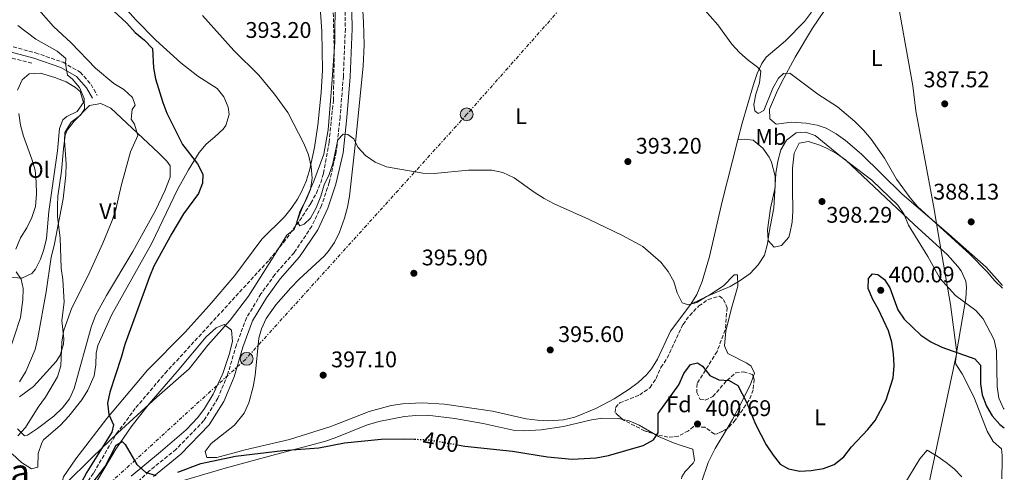
# Model space of a CAD drawing. Units: metres. Extents: x 583627 to 587072, y 4724312 to 4726666.
# Drawn here: x 586614 to 587049, y 4725911 to 4726111 of the extents above; entities that cross this region are included whole.
import ezdxf
from ezdxf.enums import TextEntityAlignment as Align

# ---------------------------------------------------------------- set-up
doc = ezdxf.new("R2010")
doc.units = ezdxf.units.M
doc.header["$MEASUREMENT"] = 0
for name, pattern in [('DGN Style 3', [2.435891, 1.739922, -0.695969]), ('DGN Style 5', [1.217945, 0.521977, -0.695969]), ('DGN Style 7', [3.479844, 1.56593, -0.695969, 0.521977, -0.695969])]:
    doc.linetypes.add(name, pattern=pattern)
for name, color, linetype, lineweight in [('Balsa-alberca', 142, 'Continuous', 0), ('Barranco lineal', 142, 'DGN Style 3', 13), ('Camino', 7, 'DGN Style 3', 0), ('Cota de curva de nivel directora', 7, 'Continuous', 0), ('Cota de punto acotado terreno', 7, 'Continuous', 0), ('Curva de nivel directora', 30, 'Continuous', 30), ('Curva de nivel directora no vista', 30, 'DGN Style 5', 30), ('Curva de nivel intermedia', 30, 'Continuous', 0), ('Etiqueta de uso rústico', 92, 'Continuous', 0), ('Etiqueta de zona arbolada', 92, 'Continuous', 0), ('Límite de Concejo', 7, 'Continuous', 0), ('Límite de municipio', 7, 'Continuous', 0), ('Línea de cambio de uso (parcela vista)', 92, 'Continuous', 0), ('Línea eléctrica', 6, 'DGN Style 7', 0), ('Margen derecho', 7, 'Continuous', 0), ('Poste tendido eléctrico', 7, 'Continuous', 0), ('Punto acotado terreno (símbolo)', 7, 'Continuous', 0), ('Texto de Área (paraje) menor', 7, 'Continuous', 0), ('Torre eléctrica', 7, 'Continuous', 0), ('Zona arbolada', 92, 'DGN Style 3', 0)]:
    doc.layers.add(name, color=color, linetype=linetype, lineweight=lineweight)
doc.styles.add('Style-Arial', font='arial.ttf')

# ---------------------------------------------------------------- blocks, each defined once
blk = doc.blocks.new('5PATER')
at = {"layer": 'Balsa-alberca', "linetype": 'Continuous', "lineweight": 0}
h = blk.add_hatch(color=51, dxfattribs=at)
edge = h.paths.add_edge_path()
edge.add_ellipse((0, 0), major_axis=(-0.11, -0.111), ratio=0.999422, start_angle=0, end_angle=360)
blk = doc.blocks.new('5PELE')
at = {"layer": 'Torre eléctrica', "linetype": 'Continuous', "lineweight": 0}
h = blk.add_hatch(color=9, dxfattribs=at)
edge = h.paths.add_edge_path()
edge.add_arc((0, 0), 0.285, 0, 360)
at = {"layer": 'Torre eléctrica', "color": 252, "linetype": 'Continuous', "lineweight": 0}
blk.add_circle((0, 0), 0.285, dxfattribs=at)

msp = doc.modelspace()

# ---------------------------------------------------------------- linework, layer by layer
at = {"layer": 'Barranco lineal', "color": 142, "linetype": 'DGN Style 3', "lineweight": 13}
for points in [[(586618.94, 4726092.15, 412.93), (586573.79, 4726103.7, 420.03), (586540.96, 4726118.24, 424.96), (586526.36, 4726126.36, 426.59), (586489.42, 4726138.33, 430.19), (586460.69, 4726144.75, 432.64), (586439.25, 4726146.03, 435), (586421.01, 4726145.18, 437.12), (586379.05, 4726136.2, 441.05), (586262.29, 4726111.83, 446.71)], [(586613.06, 4725877.1, 400.82), (586628.08, 4725889.39, 400.32), (586631.91, 4725892.57, 399.82), (586635.17, 4725895.47, 399.42), (586638.47, 4725899.2, 399.31), (586646.27, 4725911.09, 398.97), (586656.33, 4725928.37, 398.35), (586664.94, 4725939.87, 397.95), (586677.89, 4725955.09, 397.39), (586723.83, 4726005.15, 395.83), (586730.18, 4726012.86, 395.66), (586737.35, 4726022.5, 395.45), (586742.38, 4726030.3, 395.23), (586744.76, 4726034.73, 395.04), (586746.68, 4726039.35, 394.82), (586747.94, 4726043.54, 394.64), (586750.38, 4726057.22, 394.04), (586752.27, 4726075.67, 393.44), (586752.68, 4726095.67, 393.07), (586752.09, 4726122.25, 392.34)]]:
    msp.add_polyline3d(points, dxfattribs=at)
at = {"layer": 'Camino', "color": 7, "linetype": 'DGN Style 3', "lineweight": 0}
for points in [[(586757.37, 4726122.35, 393.44), (586757.58, 4726107.38, 393.74), (586756.69, 4726086.38, 394.34), (586755.27, 4726068.46, 394.64), (586753.59, 4726052.99, 395.23), (586750.47, 4726039.46, 395.53), (586747.08, 4726029.27, 395.83), (586742.75, 4726020.06, 396.13), (586734.9, 4726008.39, 396.43), (586726.44, 4725998.72, 397.03), (586720.26, 4725990.15, 397.63), (586713.84, 4725979.59, 397.93), (586709.4, 4725967.62, 398.52), (586705.52, 4725954.43, 398.52), (586701.21, 4725944.03, 398.82), (586695.04, 4725934.12, 399.12), (586682.71, 4725921.44, 399.42), (586670.67, 4725911.71, 400.02), (586659.19, 4725900.64, 400.62), (586649.25, 4725886.74, 401.52), (586637.55, 4725870.11, 403.01), (586623.72, 4725853.71, 404.81), (586610.73, 4725839.12, 406)], [(586596.45, 4726103.15, 415.81), (586620.54, 4726096.77, 412.52), (586632.72, 4726092.58, 410.13), (586640.24, 4726088.21, 408.63), (586645.08, 4726082.77, 408.33), (586647.84, 4726077.9, 407.14)]]:
    msp.add_polyline3d(points, dxfattribs=at)
at = {"layer": 'Curva de nivel directora', "color": 30, "linetype": 'Continuous', "lineweight": 30, "elevation": 400, "flags": 128}
for points in [[(586649.25, 4726120.74), (586660.85, 4726109.84), (586664.59, 4726105.82), (586668.8, 4726102.35), (586672.3, 4726098.75), (586672.73, 4726090.17), (586673.6, 4726085.25), (586676.8, 4726074.78), (586678.65, 4726070.14), (586685.58, 4726056.17), (586692.24, 4726047.63), (586694.51, 4726043.17), (586694.4, 4726039.19), (586692.56, 4726034.53), (586686.04, 4726025.51), (586680.88, 4726016.89), (586672.82, 4726002.36), (586670.88, 4725997.73), (586660.11, 4725967.75), (586658.48, 4725961.98), (586653.37, 4725946.78), (586652.34, 4725941.82), (586652.96, 4725936.81), (586654.97, 4725932.21), (586654.25, 4725929.07), (586643.28, 4725911.34), (586640.76, 4725906.68)], [(586807.23, 4725923.42), (586810.46, 4725922.85), (586831.52, 4725920.61), (586847, 4725918.16), (586857.88, 4725917.1), (586868.54, 4725917.7), (586874.04, 4725918.68), (586889.36, 4725923.08), (586893.95, 4725925.58), (586896.02, 4725928.74), (586895.9, 4725937.29), (586905.06, 4725949.89), (586907.26, 4725954.94), (586910.2, 4725958.96), (586913.31, 4725959.73), (586915.52, 4725958.27), (586918.8, 4725954.09), (586922.75, 4725952.18), (586927.3, 4725951.85), (586931.17, 4725949.71), (586935.01, 4725942.24), (586938.94, 4725932.5), (586943.72, 4725923.49), (586946.75, 4725918.88), (586949.94, 4725914.85), (586953.66, 4725912.86), (586958.55, 4725911.83), (586963.6, 4725912.12), (586969.1, 4725913), (586973.81, 4725914.65), (586978.05, 4725918.12), (586981.41, 4725922.56), (586988.74, 4725930.26), (586991.94, 4725934.17), (586996.74, 4725943.34), (586999.9, 4725953.03), (587000.29, 4725958.46), (587000.06, 4725963.63), (586999.36, 4725968.8), (586997.88, 4725973.8), (586993.43, 4725983.22), (586990.86, 4725987.73), (586988.91, 4725992.57), (586989, 4725997.04), (586990.78, 4725999.03), (586993.05, 4725998.75), (586996.06, 4725996.59), (586998.47, 4725992.78), (587001.98, 4725983.19), (587004.7, 4725978.99), (587012.09, 4725971.86), (587016.56, 4725968.96), (587021.36, 4725966.66), (587036.09, 4725961.4), (587038.48, 4725958.61), (587038.6, 4725950.46), (587039.3, 4725945.51), (587041.23, 4725940.57), (587043.73, 4725936.2), (587047.02, 4725932.4), (587049.06, 4725930.9)], [(586641.7, 4725901.36), (586651.38, 4725913.86), (586656.13, 4725923.29), (586658.85, 4725924.9), (586660.21, 4725923.58), (586665.35, 4725914.79), (586669.24, 4725911.4), (586673.73, 4725909.82)], [(586683.52, 4725911.26), (586693.65, 4725915.2), (586708.98, 4725918.47), (586729.92, 4725920.87), (586745.82, 4725922.12), (586757.2, 4725924.26), (586773.41, 4725925.9), (586783.92, 4725926.13), (586788.19, 4725925.93)]]:
    msp.add_lwpolyline(points, dxfattribs=at)
at = {"layer": 'Curva de nivel directora no vista', "color": 30, "linetype": 'DGN Style 5', "lineweight": 30, "elevation": 400, "flags": 128}
msp.add_lwpolyline([(586788.19, 4725925.93), (586794.39, 4725925.64), (586807.23, 4725923.42)], dxfattribs=at)
at = {"layer": 'Curva de nivel intermedia', "color": 30, "linetype": 'Continuous', "lineweight": 0, "flags": 128}
for points, elevation in [([(586610.87, 4726128.41), (586628.42, 4726108.47), (586636.32, 4726101.18), (586647.11, 4726089.99), (586655.24, 4726083.25), (586659.59, 4726080.49), (586663.41, 4726077.02), (586664.55, 4726073.66), (586663.33, 4726071.69), (586662.84, 4726067.44), (586664.28, 4726065.19), (586665.84, 4726060.19), (586662.51, 4726053.06), (586658.48, 4726037.93), (586656.11, 4726027.43), (586654.48, 4726022.7), (586650.29, 4726012.53), (586643.83, 4725998.24), (586636.59, 4725984.07), (586633.06, 4725974.17), (586632.11, 4725968.92), (586631.77, 4725958.31), (586630.23, 4725953.54), (586624.92, 4725944.56), (586621.68, 4725940.05), (586616.16, 4725931.11), (586612.76, 4725927.44)], 405), ([(586915.55, 4726116.85), (586922.33, 4726109.13), (586928.55, 4726100.66), (586931.91, 4726096.96), (586935.83, 4726093.46), (586939.85, 4726090.48), (586941.36, 4726088.62), (586940.81, 4726083.52), (586939.08, 4726078.47), (586938.2, 4726073.91), (586938.71, 4726071.09), (586940.22, 4726069.94), (586942.63, 4726071.31), (586946.65, 4726081.09), (586949.17, 4726085.52), (586951.34, 4726087.59), (586954.16, 4726087.78), (586966.63, 4726078.47), (586975.31, 4726072.87), (586983.01, 4726066.39), (586986.95, 4726062.47), (586990.18, 4726058.65), (586996.02, 4726050.19), (587001.35, 4726040.94), (587007.42, 4726032.62), (587010.68, 4726028.83), (587033.8, 4726007.75), (587041.52, 4725999.94), (587044.85, 4725995.91), (587048.28, 4725992.72)], 390), ([(587048.96, 4725939.16), (587048.69, 4725939.48), (587046.71, 4725944.07), (587045.85, 4725949.23), (587045.63, 4725965.02), (587044.61, 4725969.92), (587039.78, 4725979.1), (587036.43, 4725982.82), (587027.45, 4725989.47), (587020.54, 4725997.18), (587015.23, 4726006.67), (587006.68, 4726020.56), (587004.73, 4726025.26), (587001.89, 4726029.38), (586990.44, 4726040.51), (586977.5, 4726050.28), (586965.38, 4726060.23), (586961.12, 4726061.74), (586957.03, 4726061.46), (586952.77, 4726058.2), (586950.25, 4726053.9), (586948.91, 4726048.86), (586948.01, 4726043.48), (586947.17, 4726028.29), (586944.99, 4726017.53), (586944.38, 4726012.35), (586942.94, 4726007.24), (586940.16, 4726003.09), (586936.6, 4725999.12), (586932.26, 4725996.08), (586927.74, 4725993.51), (586917.4, 4725988.96), (586913.1, 4725986.4), (586909.2, 4725985.4), (586906.59, 4725986.2), (586904.42, 4725990.66), (586902.85, 4725995.68), (586900.36, 4726000.02), (586897.17, 4726004.21), (586889.22, 4726011.15), (586880.21, 4726016.04), (586865.19, 4726023.28), (586849.91, 4726030.02), (586845.48, 4726032.33), (586841.05, 4726035.09), (586832.26, 4726041.54), (586827.29, 4726043.84), (586822.4, 4726044.86), (586812.05, 4726044.87), (586796.83, 4726043.4), (586791.83, 4726043.56), (586775.8, 4726046.38), (586770.82, 4726048.37), (586766.54, 4726051.35), (586763.12, 4726055), (586761.27, 4726058.73), (586758.73, 4726060.66), (586756.61, 4726060.86), (586754.29, 4726058.24), (586752.09, 4726047.77), (586750.38, 4726042.91), (586748.23, 4726038.39), (586746.73, 4726033.35), (586744.68, 4726028.3), (586742.16, 4726023.72), (586739.38, 4726020.94), (586737.5, 4726020.28), (586736.13, 4726022.13), (586737.57, 4726026.95), (586740.19, 4726031.74), (586742.14, 4726036.35), (586742.85, 4726041.3), (586742.39, 4726046.47), (586741.21, 4726051.62), (586739.18, 4726056.62), (586732.16, 4726070.32), (586726.17, 4726078.55), (586719.31, 4726086.84), (586708.32, 4726097.82), (586694.42, 4726113.32)], 395), ([(586612.75, 4726108.92), (586620.72, 4726102.79), (586630.09, 4726097.48), (586633.9, 4726094.24), (586633.85, 4726091.89), (586634.66, 4726086.95), (586636.69, 4726085.26), (586639.97, 4726081.49), (586642.07, 4726076.55), (586642.14, 4726071.85), (586640.37, 4726069.24), (586636.34, 4726066.04), (586633.5, 4726061.61), (586633.4, 4726057.92), (586634.09, 4726047.66), (586633.93, 4726042.64), (586632.74, 4726032.27), (586628.8, 4726011.59), (586627.39, 4726006.39), (586625.25, 4725991.07), (586621.54, 4725970.71), (586620.36, 4725965.59), (586616.26, 4725955.89), (586613.43, 4725951.22)], 410), ([(586613.17, 4726069.88), (586613.94, 4726064.84), (586615.25, 4726059.94), (586618.95, 4726049.71), (586620.32, 4726044.9), (586620.89, 4726039.74), (586620.98, 4726034.21), (586620.58, 4726028.87), (586618.93, 4726023.91), (586616.72, 4726019.41), (586613.88, 4726014.98), (586611.83, 4726010.01)], 415), ([(586612, 4725999.87), (586614.22, 4725996.63), (586615.06, 4725992.56), (586614.99, 4725987.56), (586613.83, 4725979.69), (586608.28, 4725962.59)], 415)]:
    msp.add_lwpolyline(points, dxfattribs=dict(at, elevation=elevation))
at = {"layer": 'Límite de Concejo', "color": 7, "linetype": 'Continuous', "lineweight": 0}
msp.add_polyline3d([(586600.91, 4725875.75, 401.65), (586615.21, 4725889.29, 400.97), (586624.71, 4725898.36, 400.82), (586633.32, 4725905.78, 400.45), (586645.85, 4725918.04, 400.05), (586656.73, 4725928.51, 398.47), (586674.21, 4725944.49, 399.68), (586688.51, 4725957.01, 398.96), (586696.73, 4725967.47, 398.6), (586706.59, 4725978.58, 397.78), (586714.81, 4725989.16, 397.01), (586725.66, 4726006.37, 395.87), (586731.72, 4726016.18, 395.49), (586734.88, 4726018.61, 395.2), (586737.77, 4726026.38, 395.09), (586743.68, 4726040, 394.96), (586748.07, 4726051.96, 394.3), (586750.05, 4726062.76, 393.89), (586751.6, 4726082.96, 393.33), (586752.9, 4726101.63, 392.97), (586753.06, 4726121.06, 392.56)], dxfattribs=at)
at = {"layer": 'Límite de municipio', "color": 7, "linetype": 'Continuous', "lineweight": 0}
msp.add_polyline3d([(587000.57, 4726126.66, 387.33), (587008.64, 4726082.14, 388.13), (587009.86, 4726071.11, 388.35), (587018.03, 4726027.59, 389.66), (587018.36, 4726025.65, 389.76), (587020.46, 4726013.5, 392.84), (587025.29, 4725985.44, 395.98), (587027.96, 4725965.31, 399.48), (587028.09, 4725964.29, 399.66), (587013.8, 4725897.08, 403.21)], dxfattribs=at)
at = {"layer": 'Línea de cambio de uso (parcela vista)', "color": 92, "linetype": 'Continuous', "lineweight": 0}
for points in [[(586674.09, 4726191.15, 391.81), (586676.81, 4726189.46, 391.89), (586683.03, 4726188.26, 392.06), (586688.01, 4726188.5, 392.13), (586692.97, 4726189.39, 392.08), (586703.79, 4726192.62, 391.76), (586714.74, 4726196.61, 391.46), (586719.84, 4726197.63, 391.47), (586722.39, 4726196.96, 391.46), (586731.79, 4726189.31, 391.12), (586735.97, 4726184.94, 391.16), (586738.19, 4726180.38, 391.25), (586739.28, 4726175.48, 391.37), (586742.71, 4726152.8, 392.42), (586744.02, 4726142.03, 392.82), (586746.21, 4726121.19, 393.26), (586747.25, 4726106.21, 393.22), (586747.47, 4726089.17, 393.36), (586746.86, 4726079.2, 393.6)], [(586614.4, 4725915.65, 403.13), (586618.74, 4725912.84, 401.33), (586621.6, 4725913.6, 401.04), (586621.76, 4725919.58, 401.04), (586623.26, 4725924.34, 401.32), (586624.07, 4725925.6, 401.33), (586631.62, 4725932.15, 401.04), (586635.22, 4725936.09, 400.93), (586641.05, 4725943.31, 400.74), (586643.7, 4725947.6, 400.58), (586646.4, 4725953.92, 400.44), (586647.14, 4725958.87, 400.51), (586647.35, 4725963.92, 400.65), (586648.12, 4725967.34, 400.74), (586654.3, 4725981.01, 401.03), (586671.95, 4726012.58, 400.74), (586683.28, 4726036.29, 400.44), (586688.13, 4726045.04, 400.16), (586692.86, 4726052.7, 399.54), (586696.06, 4726056.4, 398.99), (586699.88, 4726059.6, 398.36), (586703.5, 4726063.06, 397.69), (586704.65, 4726064.6, 397.45), (586706.13, 4726069.47, 396.66), (586705.73, 4726072.75, 396.25), (586703.84, 4726077.37, 396.13), (586700.83, 4726081.06, 396.25), (586692.39, 4726086.43, 396.53), (586684.87, 4726092.32, 396.55), (586673.8, 4726102.43, 396.89), (586664.98, 4726111.18, 397.15), (586649.9, 4726128.2, 397.45)], [(586765.03, 4726120.47, 392.95), (586765.62, 4726110.28, 393.13), (586765.87, 4726100.28, 393.39), (586765.47, 4726090.87, 393.63), (586762.22, 4726058.58, 394.1), (586759.35, 4726033.35, 395.72), (586758.51, 4726028.45, 396.18), (586757.24, 4726023.65, 396.73), (586755.03, 4726017.49, 397.22), (586752.81, 4726012.97, 397.26), (586749.97, 4726008.85, 397.2), (586748.24, 4726006.86, 397.22), (586737.2, 4725996.71, 397.51), (586733.42, 4725992.85, 397.6), (586726.79, 4725985.38, 397.78), (586722.57, 4725979.31, 397.91), (586720.5, 4725974.74, 398.02), (586719.32, 4725970.55, 398.12), (586717.64, 4725954.01, 398.12), (586716.77, 4725949.11, 398.33), (586714.94, 4725942.01, 398.71), (586712.79, 4725937.48, 398.89), (586708.62, 4725932.11, 399.01), (586698.2, 4725924.06, 399.01), (586695.62, 4725920.43, 399.01), (586696.38, 4725917.81, 399.01), (586700.68, 4725917.87, 399.01), (586713.32, 4725921.17, 398.71), (586732.88, 4725925.75, 398.12), (586751.23, 4725931.52, 398.12), (586768.12, 4725938.22, 397.82), (586777.85, 4725940.79, 397.65), (586782.79, 4725941.53, 397.58), (586791.49, 4725941.97, 397.48), (586801.5, 4725941.47, 397.53), (586822.69, 4725938.28, 397.22), (586837.57, 4725934.9, 397.22), (586842.55, 4725934.26, 397.22), (586847.55, 4725934.09, 397.22), (586854.03, 4725934.51, 397.22), (586859.1, 4725935.69, 397.22), (586868.37, 4725939.45, 397.03), (586876.55, 4725943.82, 396.81), (586883.1, 4725947.99, 396.62), (586887.15, 4725950.98, 396.42)], [(586931.23, 4726058.36, 392.25), (586933.11, 4726065.74, 391.83), (586938.14, 4726082.8, 390.64), (586939.7, 4726087.57, 390.48), (586941.8, 4726092.13, 390.42), (586943.71, 4726094.85, 390.34), (586952.22, 4726102.15, 389.74), (586960.71, 4726110.64, 389.74), (586963.71, 4726114.72, 389.51)], [(586969.49, 4726115.52, 388.24), (586964.26, 4726107.68, 388.37), (586956.6, 4726094.84, 389.52), (586950.55, 4726083.59, 390.56), (586948.24, 4726079.12, 390.94), (586945.23, 4726071.89, 390.94), (586945.29, 4726067.59, 391.24), (586948.2, 4726065.23, 391.24), (586954.89, 4726066.05, 391.24), (586961.36, 4726065.66, 390.94), (586966.27, 4726064.82, 390.94), (586970.24, 4726063.39, 390.94), (586974.69, 4726060.89, 390.87), (586978.79, 4726058.03, 390.8), (586985.96, 4726051.89, 390.64), (587003.68, 4726034.43, 390.04), (587024.52, 4726016.54, 389.74), (587041, 4726001.94, 388.84), (587048.27, 4725993.94, 388.26)], [(586612.53, 4726080.28, 415.09), (586614.61, 4726084.88, 414.83), (586617.69, 4726087.53, 414.5), (586622.68, 4726087.84, 413.86), (586629.06, 4726085.93, 412.73), (586634.02, 4726083.93, 411.8), (586638.28, 4726081.5, 411.34), (586640.3, 4726079.71, 411.21), (586641.68, 4726074.83, 411.16), (586638.99, 4726070.84, 411.8), (586634.43, 4726068.65, 412.4), (586632.58, 4726067.16, 412.7), (586631.2, 4726063.31, 413.3), (586630.2, 4726053.37, 413.6), (586626.46, 4726026.63, 413.6), (586625.43, 4726014.65, 413.6), (586624.27, 4726009.81, 413.72), (586622.69, 4726005.51, 413.9), (586620.56, 4726001.1, 414.09), (586618.95, 4725999.24, 414.2), (586614.43, 4725997.07, 414.72)], [(586746.86, 4726079.2, 393.6), (586745.43, 4726064.76, 394), (586743.93, 4726054.89, 394.29), (586741.75, 4726044.72, 394.59), (586740.21, 4726039.97, 394.73), (586738.24, 4726035.36, 394.9), (586736.47, 4726032.02, 395.05), (586733.65, 4726027.87, 395.34), (586730.6, 4726024.28, 395.65), (586720.69, 4726014.33, 396.55), (586708.63, 4725998.37, 396.5), (586697.38, 4725984.97, 397.07), (586686.67, 4725973.17, 397.6), (586670.06, 4725956.41, 398.34), (586652.1, 4725935.07, 399.44), (586638.37, 4725917.28, 400.27), (586632.92, 4725909.21, 400.44), (586630.64, 4725901.04, 400.74), (586627.43, 4725897.2, 400.74), (586619.53, 4725891.31, 400.74), (586612.3, 4725884.41, 400.82)], [(586613.51, 4725944.59, 405.52), (586619.66, 4725949.23, 405.52), (586629.65, 4725960.3, 405.52), (586631.43, 4725963.04, 405.52), (586632.87, 4725967.88, 405.3), (586633, 4725970.24, 405.22), (586632.17, 4725978.36, 405.52), (586633.25, 4725986.52, 405.52), (586632.66, 4725996.5, 405.79), (586631.84, 4726001.57, 406.72), (586631.41, 4726014.97, 409.71), (586630.32, 4726024.29, 410.01), (586630.19, 4726029.29, 410.01), (586630.43, 4726033.38, 410.01), (586631.95, 4726044.42, 410.01), (586632.88, 4726054.34, 409.17), (586633.67, 4726060.38, 408.91), (586634.56, 4726062.64, 408.81), (586637.69, 4726066.54, 408.61), (586644.46, 4726073.55, 407.62), (586649.4, 4726074.41, 406.98), (586653.81, 4726072.25, 406.42), (586675.15, 4726052.45, 403.43), (586678.58, 4726048.83, 403.16), (586680.02, 4726046.77, 403.13), (586680.16, 4726041.75, 403.13), (586677.7, 4726035.7, 403.13), (586673.6, 4726027.06, 403.13), (586663.56, 4726008.97, 403.43), (586651.88, 4725989.42, 404.03), (586647.11, 4725980.59, 404.07), (586645.13, 4725975.44, 404.03), (586637.62, 4725948.29, 403.73), (586635.52, 4725943.78, 403.87), (586632.4, 4725939.77, 404.02), (586628.61, 4725936.13, 404.14), (586621.36, 4725930.58, 404.33), (586617, 4725927.76, 404.54), (586615.67, 4725927.39, 404.62)], [(586910.43, 4725985.61, 394.77), (586913.04, 4725989.87, 394.57), (586915.46, 4725995.69, 394.55), (586918.64, 4726006.66, 394.83), (586924.27, 4726030.99, 393.78), (586931.23, 4726058.36, 392.25)], [(586931.23, 4726058.36, 392.25), (586933.93, 4726058.57, 392.43), (586938.01, 4726058.15, 392.73), (586942.26, 4726054.6, 393.19), (586945.06, 4726050.59, 394.23), (586946.1, 4726048.44, 394.5), (586947.75, 4726042.23, 394.85), (586947.64, 4726037.22, 394.83), (586945.62, 4726028.1, 394.53), (586944.32, 4726018.51, 394.53), (586944.62, 4726013.73, 394.83), (586947.3, 4726010.89, 395.72), (586950.54, 4726011.52, 396.96), (586953.7, 4726015.29, 397.82), (586954.19, 4726016.92, 397.93), (586955.17, 4726021.84, 398.14), (586955.45, 4726026.81, 398.12), (586955.3, 4726036.86, 397.52), (586955.42, 4726045.71, 397.52), (586956.08, 4726052.4, 396.89), (586958.37, 4726056.76, 396.02), (586962.43, 4726057.54, 396.02), (586967.48, 4726055.94, 396.32), (586970.38, 4726054.58, 396.2), (586974.83, 4726052.3, 395.73), (586978.82, 4726049.4, 395.42), (587009.14, 4726020.87, 395.12), (587023.93, 4726007.44, 393.93), (587028.55, 4726002.24, 393.63), (587029.92, 4726000.36, 393.65), (587031.99, 4725995.83, 393.93), (587032.39, 4725993.16, 394.06), (587032.1, 4725988.17, 394.53), (587028.13, 4725964.92, 399.53), (587027.48, 4725960.1, 400.51), (587027.6, 4725959.03, 400.79), (587030.42, 4725954.88, 402), (587031.41, 4725952.93, 402.15), (587035.84, 4725943.95, 402.3), (587041.43, 4725929.44, 403.03), (587044.15, 4725924.96, 403.2), (587047.89, 4725921.62, 403.2), (587048.16, 4725918.75, 403.2), (587048.16, 4725916.75, 403.2), (587047.96, 4725908.44, 403.05)], [(586614.43, 4725997.07, 414.72), (586609.15, 4725997.57, 415.87)], [(586938.02, 4725953.47, 399.12), (586938.62, 4725955.14, 398.96), (586937.14, 4725958.23, 398.96), (586935.24, 4725959.55, 398.87), (586926.77, 4725963.83, 398.66), (586925.29, 4725967.15, 398.66), (586925.91, 4725973.63, 398.06), (586928.17, 4725983.23, 397.47), (586931.2, 4725993.61, 395.4), (586931.06, 4725998.59, 394.77), (586929.63, 4725998.57, 394.47), (586924.91, 4725993.71, 394.47), (586918.03, 4725989.31, 394.18), (586910.43, 4725985.61, 394.77)], [(586887.15, 4725950.98, 396.42), (586890.82, 4725954.36, 396.17), (586893.02, 4725956.99, 396.02), (586895.61, 4725961.3, 395.85), (586901.4, 4725973.62, 395.42), (586910.43, 4725985.61, 394.77)], [(586642.49, 4725898.59, 401.18), (586656.1, 4725921.51, 400.51), (586662.85, 4725931.35, 400.2), (586670.77, 4725941.51, 399.86), (586683.25, 4725955.81, 399.26), (586696.06, 4725971.14, 398.68), (586700.43, 4725975.1, 398.46), (586704.02, 4725976.69, 398.36), (586707.16, 4725974.1, 398.36), (586707.72, 4725969.08, 398.36), (586706.22, 4725963.32, 398.27), (586703.37, 4725954.9, 398.06), (586699.17, 4725945.83, 398.32), (586695.33, 4725939.53, 398.37), (586692.39, 4725935.45, 398.34), (586687.21, 4725930.02, 398.36), (586675.74, 4725920.36, 398.86), (586662.85, 4725909.57, 399.86)], [(586926.31, 4725930.42, 399.94), (586928.86, 4725934.66, 399.86), (586933.58, 4725943.66, 399.66), (586936.95, 4725950.49, 399.4), (586938.02, 4725953.47, 399.12)], [(586685, 4725907.29, 401.67), (586704.44, 4725913.03, 401.35), (586726.61, 4725919.09, 400.46), (586748.31, 4725924.91, 400.16), (586753.04, 4725926.47, 400.02), (586766.94, 4725932.15, 399.58), (586772.4, 4725933.75, 399.35), (586783.81, 4725935.94, 398.96), (586788.81, 4725936.45, 398.96), (586793.82, 4725936.54, 398.96), (586806.08, 4725935.06, 398.96), (586818.56, 4725932.85, 398.66), (586831.76, 4725929.92, 398.66), (586836.75, 4725929.58, 398.66), (586844.21, 4725930.1, 398.66), (586854.11, 4725931.46, 398.4), (586866.4, 4725934.49, 398.06), (586871.37, 4725935.23, 397.99), (586878.36, 4725935.13, 398.06), (586880.26, 4725934.67, 398.15)], [(586880.26, 4725934.67, 398.15), (586883.19, 4725933.96, 398.29), (586887.49, 4725932.15, 398.66), (586893.82, 4725928.4, 399.38)], [(586615.67, 4725927.39, 404.62), (586612.51, 4725930.46, 405.22)], [(586893.82, 4725928.4, 399.38), (586896.07, 4725927.07, 399.63), (586902.75, 4725924.28, 400.39), (586906.05, 4725923.08, 400.76), (586911.34, 4725921.48, 400.46), (586911.95, 4725916.48, 400.96), (586911.43, 4725915.26, 401.06), (586907.96, 4725911.58, 401.22), (586906.49, 4725909.21, 401.35), (586906.28, 4725908.33, 401.42)], [(586900.48, 4725856.02, 406.29), (586901.94, 4725858.89, 405.84), (586908.12, 4725868.48, 404.32), (586910.32, 4725872.98, 404.01), (586911.96, 4725877.7, 403.75), (586912.92, 4725883.07, 402.92), (586913.25, 4725888.01, 402.25), (586912.88, 4725897.09, 401.65), (586913.59, 4725901.61, 401.37), (586914.9, 4725906.46, 401.06), (586918.1, 4725915.65, 400.42), (586921.12, 4725921.82, 400.09), (586926.31, 4725930.42, 399.94)], [(586610.27, 4725919.42, 404.03), (586614.4, 4725915.65, 403.13)], [(587030.34, 4725909.33, 404.18), (587026.82, 4725912.84, 403.75), (587023.33, 4725915.54, 403.33), (587019.32, 4725918.47, 402.85), (587015.01, 4725921.04, 402.23), (587011.68, 4725917.17, 401.95), (587005.13, 4725906.31, 401.95)]]:
    msp.add_polyline3d(points, dxfattribs=at)
at = {"layer": 'Línea eléctrica', "color": 6, "linetype": 'DGN Style 7', "lineweight": 0}
msp.add_polyline3d([(586995.27, 4726273.59, 421.83), (586907.97, 4726178.71, 388.87), (586811.35, 4726069.61, 394.02), (586713.5, 4725961.32, 398.4), (586588.03, 4725846.66, 402.05), (586468.75, 4725735.43, 407.58), (586348.95, 4725655.55, 428.44), (586260.23, 4725594.89, 429.05), (586193.79, 4725502.16, 437.18), (586217.72, 4725483.56, 439.27), (586235.96, 4725421.06, 440.85), (586289.45, 4725309.07, 453.55), (586304, 4725277.43, 448.63), (586323.14, 4725235.84, 444.94), (586280.34, 4725080.73, 447.96), (586254.52, 4724985.45, 447.29), (586302.7, 4724949.12, 455.02)], dxfattribs=at)
at = {"layer": 'Margen derecho', "color": 7, "linetype": 'Continuous', "lineweight": 0}
for points in [[(586259.13, 4726116.25, 446.93), (586261.8, 4726114.82, 447.22), (586270.85, 4726115.2, 447.22), (586290.54, 4726119.09, 446.02), (586329.19, 4726128.26, 443.33), (586358.75, 4726134.9, 442.14), (586387.37, 4726140.33, 439.14), (586413.59, 4726145.24, 437.35), (586429.98, 4726147.62, 435.26), (586445.36, 4726148.07, 433.76), (586466.55, 4726145.52, 431.97), (586486.64, 4726141.28, 430.17), (586511.54, 4726134.96, 428.38), (586525.11, 4726130.17, 426.88), (586535.85, 4726124.64, 425.39), (586549.38, 4726116.68, 423.29), (586562.99, 4726110.12, 420.6), (586577.79, 4726105.02, 418.51), (586595.85, 4726100.72, 415.81), (586619.81, 4726094.38, 412.52), (586631.67, 4726090.29, 410.13), (586638.64, 4726086.25, 408.63), (586643.04, 4726081.3, 408.33), (586645.67, 4726076.67, 407.14)], [(586672.65, 4725909.46, 400.02), (586684.74, 4725919.22, 399.42), (586697.41, 4725932.27, 399.12), (586703.88, 4725942.65, 398.82), (586708.36, 4725953.43, 398.52), (586712.25, 4725966.67, 398.52), (586716.56, 4725978.28, 397.93), (586722.77, 4725988.49, 397.63), (586728.79, 4725996.85, 397.03), (586737.29, 4726006.56, 396.43), (586745.37, 4726018.57, 396.13), (586749.87, 4726028.15, 395.83), (586753.36, 4726038.65, 395.53), (586756.56, 4726052.49, 395.23), (586758.26, 4726068.18, 394.64), (586759.68, 4726086.2, 394.34), (586760.58, 4726107.34, 393.74), (586760.37, 4726122.52, 393.44)]]:
    msp.add_polyline3d(points, dxfattribs=at)
at = {"layer": 'Zona arbolada', "color": 92, "linetype": 'DGN Style 3', "lineweight": 0}
msp.add_polyline3d([(586914.52, 4725943.45, 400.79), (586916.72, 4725943.23, 400.79), (586920.13, 4725944.75, 400.79), (586926.4, 4725951.95, 400.79), (586930.28, 4725955.19, 400.79), (586933.7, 4725955.73, 400.79), (586937.64, 4725954.56, 400.79), (586938.41, 4725952.36, 400.79), (586937.98, 4725947.7, 400.79), (586936.12, 4725943.06, 400.79), (586930.08, 4725934.36, 400.79), (586926.71, 4725930.63, 401.98), (586922.12, 4725928.27, 402.44), (586920.86, 4725928.1, 402.58), (586916.65, 4725931.22, 403.18), (586911.63, 4725931.46, 403.18), (586909.32, 4725929.65, 403.18), (586904.95, 4725927.22, 403.18), (586900.29, 4725926.82, 402.58), (586895.44, 4725927.89, 401.99), (586889.96, 4725929.62, 401.98), (586880.58, 4725934.38, 401.98), (586876.86, 4725937.76, 401.39), (586877.07, 4725939.97, 401.39), (586879, 4725941.96, 401.39), (586887.77, 4725945.52, 401.39), (586892.38, 4725948.77, 400.79), (586895.02, 4725952.73, 400.79), (586897.16, 4725957.66, 400.79), (586899.99, 4725961.78, 400.79), (586906.94, 4725976.67, 400.79), (586909.91, 4725980.68, 400.79), (586913.93, 4725984.85, 400.79), (586918.03, 4725987.7, 400.79), (586923.13, 4725989.16, 400.79), (586924.91, 4725987.71, 400.79), (586926.44, 4725984.05, 400.79), (586925.6, 4725974.24, 400.79), (586922, 4725964.7, 400.79), (586913.19, 4725950.53, 400.79), (586913, 4725946.61, 400.79)], close=True, dxfattribs=at)
for points in [[(586880.26, 4725934.67, 401.93), (586876.86, 4725937.76, 401.39), (586877.07, 4725939.97, 401.39), (586879, 4725941.96, 401.39), (586887.77, 4725945.52, 401.39), (586892.38, 4725948.77, 400.79), (586895.02, 4725952.73, 400.79), (586897.16, 4725957.66, 400.79), (586899.99, 4725961.78, 400.79), (586906.94, 4725976.67, 400.79), (586909.91, 4725980.68, 400.79), (586913.93, 4725984.85, 400.79), (586918.03, 4725987.7, 400.79), (586923.13, 4725989.16, 400.79), (586924.91, 4725987.71, 400.79), (586926.44, 4725984.05, 400.79), (586925.6, 4725974.24, 400.79), (586922, 4725964.7, 400.79), (586913.19, 4725950.53, 400.79), (586913, 4725946.61, 400.79), (586914.52, 4725943.45, 400.79), (586916.72, 4725943.23, 400.79), (586920.13, 4725944.75, 400.79), (586926.4, 4725951.95, 400.79), (586930.28, 4725955.19, 400.79), (586933.7, 4725955.73, 400.79), (586937.64, 4725954.56, 400.79), (586938.02, 4725953.47, 400.79)], [(586938.02, 4725953.47, 400.79), (586938.41, 4725952.36, 400.79), (586937.98, 4725947.7, 400.79), (586936.12, 4725943.06, 400.79), (586930.08, 4725934.36, 400.79), (586926.71, 4725930.63, 401.98), (586926.31, 4725930.42, 402.02)], [(586893.82, 4725928.4, 401.99), (586889.96, 4725929.62, 401.98), (586880.58, 4725934.38, 401.98), (586880.26, 4725934.67, 401.93)], [(586926.31, 4725930.42, 402.02), (586922.12, 4725928.27, 402.44), (586920.86, 4725928.1, 402.58), (586916.65, 4725931.22, 403.18), (586911.63, 4725931.46, 403.18), (586909.32, 4725929.65, 403.18), (586904.95, 4725927.22, 403.18), (586900.29, 4725926.82, 402.58), (586895.44, 4725927.89, 401.99), (586893.82, 4725928.4, 401.99)]]:
    msp.add_polyline3d(points, dxfattribs=at)

# ---------------------------------------------------------------- block references
at = {"layer": 'Poste tendido eléctrico', "color": 7, "linetype": 'Continuous', "lineweight": 0, "xscale": 10, "yscale": 10, "zscale": 10}
for p in [(586811.23, 4726069.57, 394.02), (586713.93, 4725961.45, 398.38)]:
    msp.add_blockref('5PELE', p, dxfattribs=at)
at = {"layer": 'Punto acotado terreno (símbolo)', "color": 7, "linetype": 'Continuous', "lineweight": 0, "xscale": 10, "yscale": 10, "zscale": 10}
for p in [(587022.72, 4726074.22, 387.52), (586882.55, 4726048.68, 393.2), (586968.42, 4726031.02, 398.29), (587034.42, 4726022.03, 388.13), (586787.89, 4725999.28, 395.9), (586994.41, 4725991.76, 400.09), (586848.2, 4725965.37, 395.6), (586747.77, 4725954.21, 397.1), (586913.36, 4725932.64, 400.69)]:
    msp.add_blockref('5PATER', p, dxfattribs=at)

# ---------------------------------------------------------------- texts
at = {"layer": 'Cota de curva de nivel directora', "color": 7, "linetype": 'Continuous', "lineweight": 0, "style": 'Style-Arial'}
msp.add_text('400', height=7, rotation=350.1583, dxfattribs=at).set_placement((586799.78, 4725924.71, 400), align=Align.MIDDLE_CENTER)
at = {"layer": 'Cota de punto acotado terreno', "color": 7, "linetype": 'Continuous', "lineweight": 0, "style": 'Style-Arial'}
for s, p in [('393.20', (586713.43, 4726103.37, 393.2)), ('387.52', (587013.36, 4726081.53, 387.52)), ('393.20', (586886.05, 4726052.18, 393.2)), ('388.13', (587017.62, 4726031.87, 388.13)), ('398.29', (586970.35, 4726021.64, 398.29)), ('395.90', (586791.39, 4726002.78, 395.9)), ('400.09', (586997.91, 4725995.26, 400.09)), ('395.60', (586851.7, 4725968.87, 395.6)), ('397.10', (586751.27, 4725957.71, 397.1)), ('400.69', (586916.86, 4725936.14, 400.69))]:
    msp.add_text(s, height=7, dxfattribs=at).set_placement(p)
at = {"layer": 'Etiqueta de uso rústico', "color": 92, "linetype": 'Continuous', "lineweight": 0, "style": 'Style-Arial'}
for s, p in [('L', (586992.57, 4726094.48, 388.82)), ('L', (586835.28, 4726068.76, 393.95)), ('Mb', (586945.77, 4726059.56, 392.3)), ('Ol', (586621.91, 4726044.99, 415.17)), ('Vi', (586652.78, 4726026.75, 406.3)), ('L', (586967.56, 4725935.61, 399.64))]:
    msp.add_text(s, height=7, dxfattribs=at).set_placement(p, align=Align.MIDDLE_CENTER)
at = {"layer": 'Etiqueta de zona arbolada', "color": 92, "linetype": 'Continuous', "lineweight": 0, "style": 'Style-Arial'}
msp.add_text('Fd', height=7, dxfattribs=at).set_placement((586905.15, 4725941.33, 400.16), align=Align.MIDDLE_CENTER)
at = {"layer": 'Texto de Área (paraje) menor', "color": 7, "linetype": 'Continuous', "lineweight": 0, "style": 'Style-Arial'}
msp.add_text('Aitzartea', height=11.5, dxfattribs=at).set_placement((586585.36, 4725911.47, 412.16), align=Align.MIDDLE_CENTER)

doc.saveas('drawing.dxf')
